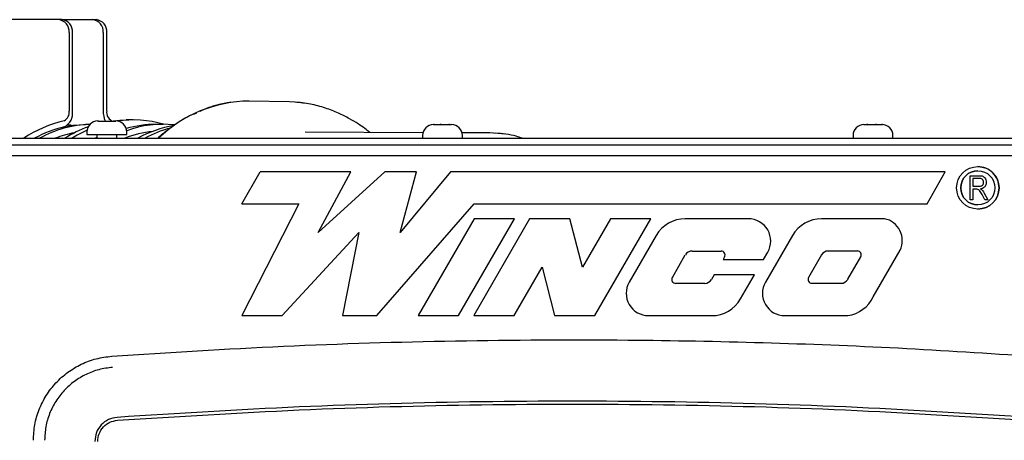
# Model space of a CAD drawing. Units: inches. Extents: x 4 to 301, y -220 to 193.
# Drawn here: x 121 to 131, y -144 to -139 of the extents above; entities that cross this region are included whole.
import ezdxf

# ---------------------------------------------------------------- set-up
doc = ezdxf.new("R2010")
doc.units = ezdxf.units.IN
doc.header["$MEASUREMENT"] = 0

msp = doc.modelspace()

# ---------------------------------------------------------------- linework, layer by layer
at = {"color": 7, "linetype": 'Continuous', "lineweight": 25, "ltscale": 18}
for p, q in [((121.65, -139.408), (120.043, -139.408)), ((121.686, -139.408), (120.078, -139.408)), ((121.686, -139.408), (122.002, -139.408)), ((121.686, -139.408), (122.037, -139.408)), ((121.759, -139.541), (121.759, -140.348)), ((121.795, -140.348), (121.795, -139.541)), ((122.111, -139.541), (122.111, -140.348)), ((122.146, -140.348), (122.146, -139.541)), ((124.024, -140.254), (123.612, -140.245)), ((122.058, -140.451), (122.054, -140.451)), ((122.054, -140.451), (122.062, -140.451)), ((122.055, -140.451), (122.058, -140.451)), ((122.062, -140.451), (122.058, -140.451)), ((122.062, -140.451), (122.122, -140.451)), ((122.122, -140.451), (122.127, -140.451)), ((122.126, -140.451), (122.122, -140.451)), ((122.134, -140.451), (122.126, -140.451)), ((122.127, -140.451), (122.134, -140.451)), ((122.134, -140.451), (122.212, -140.451)), ((122.212, -140.451), (122.221, -140.451)), ((122.218, -140.451), (122.212, -140.451)), ((122.22, -140.451), (122.218, -140.451)), ((122.221, -140.451), (122.22, -140.451)), ((122.22, -140.451), (122.24, -140.451)), ((122.419, -140.44), (122.345, -140.44)), ((121.782, -140.494), (121.747, -140.49)), ((121.975, -140.485), (121.927, -140.485)), ((121.943, -140.563), (121.943, -140.591)), ((122.352, -140.591), (122.352, -140.563)), ((122.726, -140.485), (122.653, -140.485)), ((125.396, -140.572), (124.185, -140.566)), ((125.508, -140.487), (125.504, -140.488)), ((125.504, -140.488), (125.512, -140.487)), ((125.505, -140.487), (125.508, -140.487)), ((125.512, -140.487), (125.508, -140.487)), ((125.512, -140.487), (125.572, -140.487)), ((125.572, -140.487), (125.577, -140.488)), ((125.575, -140.487), (125.572, -140.487)), ((125.584, -140.487), (125.575, -140.487)), ((125.577, -140.488), (125.584, -140.487)), ((125.584, -140.487), (125.661, -140.487)), ((125.661, -140.487), (125.67, -140.488)), ((125.668, -140.487), (125.661, -140.487)), ((125.67, -140.487), (125.668, -140.487)), ((125.67, -140.488), (125.67, -140.487)), ((125.67, -140.487), (125.69, -140.487)), ((126.084, -140.574), (125.799, -140.573)), ((129.93, -140.487), (129.959, -140.487)), ((129.959, -140.488), (129.968, -140.487)), ((129.959, -140.487), (129.959, -140.488)), ((129.968, -140.487), (129.959, -140.487)), ((129.968, -140.487), (130.048, -140.487)), ((129.968, -140.487), (129.968, -140.487)), ((130.048, -140.487), (130.056, -140.488)), ((130.06, -140.487), (130.048, -140.487)), ((130.056, -140.488), (130.06, -140.487)), ((130.06, -140.487), (130.112, -140.487)), ((130.112, -140.487), (130.12, -140.488)), ((130.114, -140.487), (130.112, -140.487)), ((130.12, -140.488), (130.114, -140.487)), ((130.114, -140.487), (130.115, -140.487)), ((117.781, -140.628), (133.413, -140.628)), ((121.943, -140.591), (122.01, -140.591)), ((122.01, -140.591), (122.352, -140.591)), ((122.044, -140.591), (122.044, -140.628)), ((122.251, -140.628), (122.251, -140.591)), ((125.393, -140.6), (125.393, -140.628)), ((125.802, -140.628), (125.802, -140.6)), ((129.818, -140.6), (129.818, -140.628)), ((130.227, -140.628), (130.227, -140.6)), ((117.781, -140.695), (133.413, -140.695)), ((117.677, -140.806), (133.227, -140.806)), ((123.534, -141.301), (123.722, -140.975)), ((124.656, -140.975), (123.722, -140.975)), ((124.321, -141.597), (124.656, -140.975)), ((125.006, -140.975), (124.321, -141.597)), ((125.33, -140.975), (125.006, -140.975)), ((125.164, -141.597), (125.33, -140.975)), ((125.68, -140.975), (125.164, -141.597)), ((130.766, -140.975), (125.68, -140.975)), ((130.578, -141.301), (130.766, -140.975)), ((130.578, -141.301), (130.766, -140.975)), ((130.766, -140.975), (130.766, -140.975)), ((131.022, -141.261), (131.022, -141.013)), ((131.022, -141.013), (131.113, -141.013)), ((131.115, -141.042), (131.048, -141.042)), ((131.048, -141.042), (131.048, -141.122)), ((131.048, -141.122), (131.108, -141.122)), ((131.08, -141.151), (131.048, -141.151)), ((131.048, -141.151), (131.048, -141.261)), ((131.048, -141.261), (131.022, -141.261)), ((131.173, -141.261), (131.144, -141.208)), ((131.166, -141.193), (131.202, -141.261)), ((131.202, -141.261), (131.173, -141.261)), ((124.122, -141.301), (123.534, -142.453)), ((123.534, -141.301), (124.122, -141.301)), ((124.921, -142.453), (125.924, -141.301)), ((124.921, -142.453), (125.924, -141.301)), ((125.924, -141.301), (130.578, -141.301)), ((125.924, -141.301), (125.924, -141.301)), ((125.923, -141.456), (125.348, -142.453)), ((125.762, -142.453), (126.338, -141.456)), ((126.493, -141.456), (125.918, -142.453)), ((126.338, -141.456), (125.923, -141.456)), ((126.908, -141.456), (126.493, -141.456)), ((127.036, -141.955), (126.908, -141.456)), ((127.323, -141.456), (127.036, -141.955)), ((127.163, -142.453), (127.738, -141.456)), ((127.738, -141.456), (127.323, -141.456)), ((128.741, -141.456), (128.092, -141.456)), ((130.141, -141.456), (129.493, -141.456)), ((123.949, -142.453), (124.736, -141.597)), ((124.736, -141.597), (124.571, -142.453)), ((127.794, -141.629), (127.517, -142.109)), ((129.195, -141.629), (128.917, -142.109)), ((128.164, -141.789), (128.462, -141.789)), ((129.862, -141.788), (129.564, -141.788)), ((130.025, -142.259), (130.302, -141.779)), ((127.96, -142.06), (128.093, -141.829)), ((128.497, -141.849), (128.481, -141.877)), ((128.481, -141.877), (128.896, -141.877)), ((128.896, -141.877), (128.94, -141.801)), ((129.494, -141.828), (129.36, -142.059)), ((129.764, -142.079), (129.897, -141.848)), ((126.333, -142.453), (126.621, -141.955)), ((126.621, -141.955), (126.748, -142.453)), ((128.391, -142.032), (128.363, -142.08)), ((128.806, -142.032), (128.391, -142.032)), ((128.662, -142.281), (128.806, -142.032)), ((128.293, -142.121), (127.995, -142.121)), ((129.395, -142.12), (129.694, -142.12)), ((123.534, -142.453), (123.949, -142.453)), ((124.571, -142.453), (124.921, -142.453)), ((125.348, -142.453), (125.762, -142.453)), ((125.918, -142.453), (126.333, -142.453)), ((126.748, -142.453), (127.163, -142.453)), ((127.716, -142.453), (128.364, -142.453)), ((129.116, -142.453), (129.765, -142.453))]:
    msp.add_line(p, q, dxfattribs=at)
at = {"color": 7, "linetype": 'Continuous', "lineweight": 25, "ltscale": 18, "flags": 128}
for points in [[(124.16, -140.265), (124.136, -140.262), (124.024, -140.254)], [(122.19, -140.451), (122.28, -140.441), (122.345, -140.44)], [(121.731, -140.503), (121.798, -140.492), (121.927, -140.485)], [(121.944, -140.546), (121.844, -140.596), (121.791, -140.628)], [(126.24, -140.587), (126.208, -140.582), (126.08, -140.574)], [(122.044, -140.622), (122.037, -140.624), (122.027, -140.628)]]:
    msp.add_lwpolyline(points, dxfattribs=at)
at = {"color": 7, "linetype": 'Continuous', "lineweight": 25, "ltscale": 324}
for radius in [0.218, 0.176]:
    msp.add_circle((131.1, -141.138), radius, dxfattribs=at)
for centre, radius, start, end in [((121.637, -139.53), 0.123, 354.8942, 83.7688), ((121.672, -139.53), 0.123, 354.8937, 83.7689), ((121.988, -139.53), 0.123, 354.8944, 83.7686), ((122.024, -139.53), 0.123, 354.8937, 83.7689), ((123.623, -141.603), 1.357, 90.4987, 134.1082), ((121.662, -140.362), 0.098, 298.3021, 8.2573), ((121.638, -140.371), 0.158, 298.3011, 8.258), ((122.357, -140.352), 0.247, 179.2097, 203.6966), ((122.243, -140.362), 0.098, 171.743, 241.6976), ((122.01, -141.714), 1.301, 103.3726, 123.3834), ((122.055, -140.563), 0.113, 90, 180), ((122.24, -140.563), 0.113, 360, 90), ((122.419, -141.532), 1.092, 73.5101, 98.5784), ((121.992, -141.706), 1.228, 103.1073, 118.6231), ((122.016, -141.65), 1.166, 92.0461, 118.7617), ((122.016, -141.68), 1.126, 100.3018, 110.8421), ((122.421, -141.758), 1.332, 110.4373, 121.9132), ((122.736, -141.658), 1.107, 95.9851, 111.4625), ((122.655, -141.578), 1.093, 90.1218, 106.37), ((122.727, -141.574), 1.09, 84.1336, 110.1405), ((123.04, -141.668), 1.188, 99.8177, 118.8602), ((123.13, -141.706), 1.229, 105.7984, 118.657), ((125.505, -140.6), 0.113, 90, 180), ((125.69, -140.6), 0.113, 360, 90), ((129.93, -140.6), 0.112, 90, 180), ((130.115, -140.6), 0.113, 360, 90), ((131.1, -141.138), 0.176, 90.0001, 270.0001), ((131.1, -141.138), 0.218, 359.9968, 90.0001), ((131.1, -141.138), 0.218, 270.0001, 359.9968), ((128.092, -141.801), 0.344, 90, 150), ((128.741, -141.686), 0.23, 330, 90), ((128.741, -141.686), 0.23, 330, 90), ((129.493, -141.801), 0.344, 90, 150), ((130.094, -141.681), 0.23, 334.8274, 78.1617), ((130.094, -141.681), 0.23, 334.8274, 78.1617), ((128.164, -141.869), 0.0809, 90, 150), ((128.164, -141.869), 0.0809, 90, 150), ((128.462, -141.829), 0.0405, 330, 90), ((129.564, -141.869), 0.0809, 90, 150), ((129.564, -141.869), 0.0809, 90, 150), ((129.862, -141.828), 0.0405, 330, 90), ((127.995, -142.08), 0.0405, 150, 270), ((127.995, -142.08), 0.0405, 150, 270), ((128.293, -142.04), 0.0809, 270, 330), ((129.395, -142.079), 0.0405, 150, 270), ((129.395, -142.079), 0.0405, 150, 270), ((129.694, -142.039), 0.0809, 270, 330), ((127.716, -142.223), 0.23, 150, 270), ((129.116, -142.223), 0.23, 150, 270), ((128.364, -142.109), 0.344, 270, 330), ((128.364, -142.109), 0.344, 270, 330), ((129.713, -142.112), 0.344, 278.6303, 334.8666), ((129.713, -142.112), 0.344, 278.6303, 334.8666)]:
    msp.add_arc(centre, radius, start, end, dxfattribs=at)
at = {"color": 7, "linetype": 'Continuous', "lineweight": 25, "ltscale": 18}
for points, knots in [([(123.422, -140.259), (123.405, -140.261), (123.365, -140.266), (123.308, -140.279), (123.249, -140.295), (123.181, -140.316), (123.133, -140.339), (123.102, -140.354)], [0, 0, 0, 0, 0.155725, 0.365066, 0.534108, 0.706711, 1, 1, 1, 1]), ([(124.85, -140.569), (124.833, -140.555), (124.795, -140.522), (124.725, -140.477), (124.635, -140.422), (124.523, -140.366), (124.389, -140.314), (124.24, -140.273), (124.135, -140.263), (124.082, -140.258)], [0, 0, 0, 0, 0.071291, 0.166743, 0.286587, 0.434419, 0.607891, 0.804062, 1, 1, 1, 1]), ([(123.068, -140.369), (123.037, -140.382), (122.959, -140.414), (122.843, -140.491), (122.742, -140.566), (122.687, -140.614), (122.671, -140.628)], [0, 0, 0, 0, 0.2239437, 0.5629338, 0.8763011, 1, 1, 1, 1]), ([(126.418, -140.628), (126.397, -140.621), (126.308, -140.589), (126.212, -140.582), (126.138, -140.576)], [0, 0, 0, 0, 0.2358448, 1, 1, 1, 1]), ([(131.113, -141.013), (131.124, -141.013), (131.145, -141.013), (131.172, -141.031), (131.184, -141.056), (131.185, -141.073), (131.186, -141.081)], [0, 0, 0, 0, 0.28147, 0.558231, 0.778924, 1, 1, 1, 1]), ([(131.16, -141.081), (131.159, -141.075), (131.158, -141.062), (131.145, -141.048), (131.13, -141.043), (131.12, -141.042), (131.115, -141.042)], [0, 0, 0, 0, 0.279815, 0.558228, 0.778756, 1, 1, 1, 1]), ([(131.144, -141.208), (131.137, -141.192), (131.126, -141.171), (131.101, -141.152), (131.087, -141.151), (131.08, -141.151)], [0, 0, 0, 0, 0.560968, 0.779732, 1, 1, 1, 1]), ([(131.108, -141.122), (131.115, -141.122), (131.129, -141.122), (131.148, -141.114), (131.159, -141.098), (131.16, -141.087), (131.16, -141.081)], [0, 0, 0, 0, 0.281463, 0.559858, 0.779696, 1, 1, 1, 1]), ([(131.186, -141.081), (131.185, -141.091), (131.184, -141.109), (131.169, -141.132), (131.149, -141.145), (131.135, -141.148), (131.128, -141.15)], [0, 0, 0, 0, 0.280199, 0.559155, 0.77931, 1, 1, 1, 1]), ([(131.186, -141.081), (131.185, -141.091), (131.184, -141.109), (131.169, -141.132), (131.149, -141.145), (131.135, -141.148), (131.128, -141.15)], [0, 0, 0, 0, 0.280199, 0.559155, 0.77931, 1, 1, 1, 1]), ([(131.128, -141.15), (131.131, -141.152), (131.137, -141.155), (131.142, -141.159), (131.144, -141.161)], [0, 0, 0, 0, 0.560117, 1, 1, 1, 1]), ([(131.128, -141.15), (131.131, -141.152), (131.137, -141.155), (131.142, -141.159), (131.144, -141.161)], [0, 0, 0, 0, 0.560117, 1, 1, 1, 1]), ([(131.144, -141.161), (131.149, -141.167), (131.157, -141.177), (131.163, -141.188), (131.166, -141.193)], [0, 0, 0, 0, 0.559962, 1, 1, 1, 1]), ([(131.144, -141.161), (131.149, -141.167), (131.157, -141.177), (131.163, -141.188), (131.166, -141.193)], [0, 0, 0, 0, 0.559962, 1, 1, 1, 1]), ([(122.198, -142.87), (122.786, -142.832), (123.963, -142.758), (125.732, -142.705), (127.376, -142.696), (128.893, -142.726), (130.282, -142.779), (131.207, -142.84), (131.669, -142.87)], [0, 0, 0, 0, 0.186585, 0.373281, 0.560022, 0.706737, 0.853407, 1, 1, 1, 1]), ([(121.392, -143.735), (121.395, -143.681), (121.401, -143.573), (121.448, -143.417), (121.521, -143.271), (121.621, -143.141), (121.743, -143.032), (121.883, -142.948), (122.036, -142.891), (122.144, -142.877), (122.198, -142.87)], [0, 0, 0, 0, 0.1243587, 0.2495566, 0.3742036, 0.4999955, 0.6254761, 0.7499972, 0.8751523, 1, 1, 1, 1]), ([(122.206, -142.985), (122.159, -142.991), (122.065, -143.003), (121.932, -143.054), (121.811, -143.126), (121.706, -143.22), (121.619, -143.332), (121.556, -143.458), (121.515, -143.594), (121.51, -143.688), (121.508, -143.735)], [0, 0, 0, 0, 0.1258301, 0.2504139, 0.3756838, 0.5001849, 0.625451, 0.7500371, 0.8751571, 1, 1, 1, 1]), ([(131.613, -143.499), (130.989, -143.46), (129.743, -143.381), (127.87, -143.331), (125.997, -143.331), (124.124, -143.381), (122.877, -143.46), (122.254, -143.499)], [0, 0, 0, 0, 0.2, 0.4, 0.6, 0.8, 1, 1, 1, 1]), ([(122.256, -143.529), (122.879, -143.49), (124.125, -143.412), (125.997, -143.361), (127.87, -143.361), (129.742, -143.412), (130.988, -143.49), (131.61, -143.529)], [0, 0, 0, 0, 0.2, 0.4, 0.6, 0.8, 1, 1, 1, 1]), ([(122.254, -143.499), (122.223, -143.504), (122.162, -143.516), (122.086, -143.574), (122.033, -143.653), (122.027, -143.715), (122.023, -143.746)], [0, 0, 0, 0, 0.250001, 0.5, 0.750002, 1, 1, 1, 1]), ([(122.054, -143.746), (122.057, -143.719), (122.063, -143.665), (122.109, -143.595), (122.175, -143.544), (122.229, -143.534), (122.256, -143.529)], [0, 0, 0, 0, 0.249997, 0.499998, 0.75, 1, 1, 1, 1])]:
    msp.add_open_spline(points, degree=3, knots=knots, dxfattribs=at)

doc.saveas('drawing.dxf')
